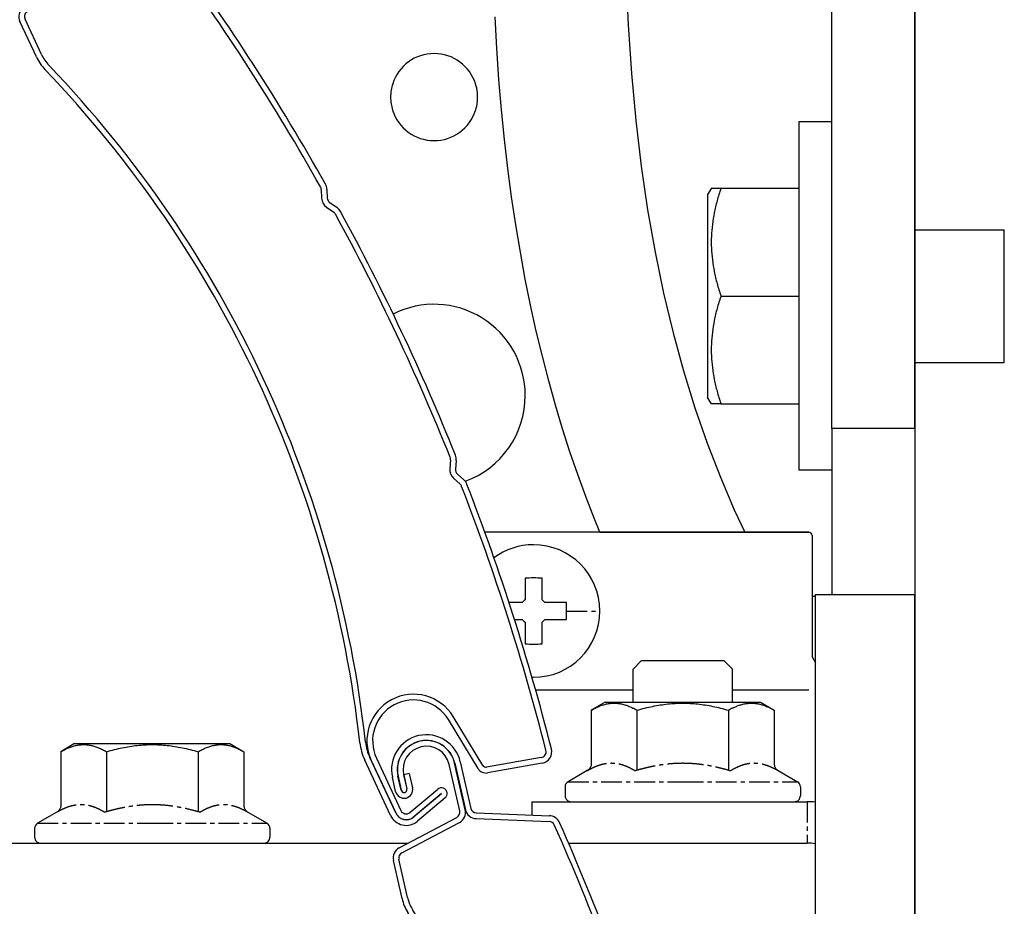
# Model space of a CAD drawing. Units: millimetres. Extents: x 2105 to 28272, y -4215 to 3776.
# Drawn here: x 17976 to 18036, y 1996 to 2049 of the extents above; entities that cross this region are included whole.
import ezdxf

# ---------------------------------------------------------------- set-up
doc = ezdxf.new("R2010")
doc.units = ezdxf.units.MM
doc.linetypes.add('CENTER', pattern=[2, 1.25, -0.25, 0.25, -0.25])
for name, color, linetype in [('02___PRT_ALL_AXES', 7, 'Continuous'), ('ARRONDIS', 7, 'Continuous'), ('CHANFREIN', 7, 'Continuous'), ('DEFAULT_1', 7, 'CENTER'), ('STD_FH_DATUMS', 7, 'Continuous')]:
    doc.layers.add(name, color=color, linetype=linetype)

# ---------------------------------------------------------------- blocks, each defined once
blk = doc.blocks.new('AR_77')
at = {"color": 3, "linetype": 'Continuous'}
for p, q in [((332.2437560716932, 257.0979010859), (332.2437560716932, 258.3529010859)), ((333.2337560716932, 258.3529010859), (333.2337560716932, 257.0979010859)), ((333.7337560716932, 258.3529010859), (333.7337560716932, 257.0979010859)), ((337.2537560716932, 254.2365645799), (337.2537560716932, 258.3529010859)), ((338.2437560716932, 258.3529010859), (338.2437560716932, 254.2365645799)), ((331.4743449567932, 252.304312545), (336.8831655942932, 253.7536016668)), ((338.6143465491932, 253.7536016668), (344.6976787914932, 252.1235777052)), ((330.7331640018932, 247.9757942779), (330.7331640018932, 251.3383867187)), ((348.5942879666932, 227.0417508827), (348.3039430236932, 226.3452966821)), ((348.3344940124932, 225.8993633637), (348.7171087759932, 225.249013779)), ((348.8040250867932, 201.1564161162), (348.4261126157932, 200.503322858)), ((348.3987798731932, 200.0571807186), (348.6941422412932, 199.3628395121)), ((330.7331640018932, 175.8429010859), (330.7331640018932, 181.1066326371)), ((331.7231640018932, 180.8323090161), (331.7231640018932, 175.8429010859)), ((339.2763480400932, 176.3099383078), (338.7437560716932, 181.2125306913)), ((332.3525735243932, 175.3599381728), (335.3706406443932, 176.1686268203)), ((335.6268714990932, 175.2123602523), (332.6088043790932, 174.4036716048)), ((344.4797492298932, 174.3869752597), (339.8646135751932, 175.6235971313))]:
    blk.add_line(p, q, dxfattribs=at)
at = {"color": 7, "linetype": 'Continuous'}
for p, q in [((332.7337560716932, 257.0979010859), (332.7337560716932, 258.3529010859)), ((332.7437560716932, 258.3529010859), (332.7437560716932, 257.0979010859)), ((333.7337560716932, 258.3529010859), (333.2437560716932, 258.3529010859)), ((333.2437560716932, 258.3529010859), (333.2437560716932, 257.0979010859)), ((337.7437560716932, 254.2365645799), (337.7437560716932, 258.3529010859)), ((337.7537560716932, 258.3529010859), (337.7537560716932, 254.2365645799)), ((331.6011662888932, 251.8310088901), (337.0099869263932, 253.2802980119)), ((338.4875252170932, 253.2802980119), (344.5708574593932, 251.6502740503)), ((331.2231640018932, 247.9757942779), (331.2231640018932, 251.3383867187)), ((348.1420161780932, 227.2302985669), (347.8516712350932, 226.5338443662)), ((347.9121621927932, 225.6508963959), (348.2947769562932, 225.0005468112)), ((348.3799115474932, 201.4018294528), (348.0019990764932, 200.7487361946)), ((347.9478802460932, 199.8653747587), (348.2432426141932, 199.1710335521)), ((331.2231640018932, 175.8429010859), (331.2231640018932, 181.1066326371)), ((331.2331640018932, 180.8323090161), (331.2331640018932, 175.8429010859)), ((339.7634820123932, 176.3628579921), (339.2308900440932, 181.2654503756)), ((332.4793948564932, 174.8866345179), (335.4974619764932, 175.6953231654)), ((335.5000501669932, 175.6856639072), (332.4819830469932, 174.8769752597)), ((344.6065705619932, 174.8602789145), (339.9914349072932, 176.0969007862))]:
    blk.add_line(p, q, dxfattribs=at)
at = {"color": 3, "linetype": 'Continuous'}
for centre, radius, start, end in [((335.2437560716932, 258.3529010859), 3, 7.016709298534877e-15, 180), ((335.2437560716932, 258.3529010859), 2.01, 7.016709298534877e-15, 180), ((332.9887560716932, 257.0979010859), 0.745, 180, 270), ((332.9887560716932, 257.0979010859), 0.745, 270, 7.016709298534877e-15), ((336.7537560716932, 254.2365645799), 0.5, 285.0000000000011, 7.016709298534877e-15), ((338.7437560716932, 254.2365645799), 0.5, 180, 254.9999999999989), ((331.7331640018932, 251.3383867187), 1, 105.0000000000011, 180), ((344.4388597463932, 251.1576518789), 1, 11.20649097979962, 74.99999999999886), ((149.2331640018932, 212.4829010859), 200, 4.306604567999788, 11.20649097979962), ((334.7331640018932, 247.9757942779), 4, 180, 198.7169506573997), ((236.2331640018932, 214.602901086), 100, 341.3507755947004, 18.71695065739963), ((347.6712843164932, 227.426542075), 1, 337.3692221651006, 4.306604567999788), ((348.7654448488932, 226.1529010859), 0.5, 157.3692221651006, 210.469222165099), ((347.8552071031932, 224.7419383345), 1, 3.531839762200023, 30.46922216509893), ((149.2331640018932, 212.4829010859), 200, 356.8815582652001, 3.531839762200023), ((347.9384872514932, 201.6572596603), 1, 329.9441758622985, 356.8815582652001), ((348.8588815334932, 200.2529010859), 0.5, 149.9441758622985, 203.0441758622995), ((149.2331640018932, 212.482901086), 200, 349.2465662262004, 356.1067934594001), ((347.7739389206932, 198.9713987775), 1, 356.1067934594001, 23.04417586229948), ((335.2437560716932, 180.8323090161), 3.5205920699, 6.200000000000173, 180), ((335.4831640018932, 181.1066326371), 4.75, 161.3507755946002, 180), ((332.2231640018932, 175.8429010859), 1.49, 180, 285.0000000000011), ((332.2231640018932, 175.8429010859), 0.5, 180, 285.0000000000011), ((335.4987560716932, 175.6904935363), 0.495, 285.0000000000011, 105.0000000000011), ((340.0716688111932, 176.3963377923), 0.8, 186.2000000000002, 254.9999999999989), ((344.7385682749932, 175.3529010859), 1, 254.9999999999989, 349.2465662262004)]:
    blk.add_arc(centre, radius, start, end, dxfattribs=at)
at = {"color": 7, "linetype": 'Continuous'}
for centre, radius, start, end in [((335.2437560716932, 258.3529010859), 2.51, 7.016709298534877e-15, 180), ((335.2437560716932, 258.3529010859), 2.5, 7.016709298534877e-15, 180), ((332.9887560716932, 257.0979010859), 0.255, 180, 270), ((332.9887560716932, 257.0979010859), 0.255, 270, 7.016709298534877e-15), ((336.7537560716932, 254.2365645799), 0.99, 285.0000000000011, 7.016709298534877e-15), ((338.7437560716932, 254.2365645799), 0.99, 180, 254.9999999999989), ((331.7331640018932, 251.3383867187), 0.51, 105.0000000000011, 180), ((344.4388597463932, 251.1576518789), 0.51, 11.20649097979962, 74.99999999999886), ((149.2331640018932, 212.4829010859), 199.51, 4.306604567999788, 11.20649097979962), ((334.7331640018932, 247.9757942779), 3.51, 180, 198.7169506573997), ((236.2331640018932, 214.602901086), 100.49, 341.3507755947004, 18.71695065739963), ((347.6712843164932, 227.426542075), 0.51, 337.3692221651006, 4.306604567999788), ((348.7654448488932, 226.1529010859), 0.99, 157.3692221651006, 210.469222165099), ((347.8552071031932, 224.7419383345), 0.51, 3.531839762200023, 30.46922216509893), ((149.2331640018932, 212.4829010859), 199.51, 356.8815582652001, 3.531839762200023), ((347.9384872514932, 201.6572596603), 0.51, 329.9441758622985, 356.8815582652001), ((348.8588815334932, 200.2529010859), 0.99, 149.9441758622985, 203.0441758622995), ((149.2331640018932, 212.482901086), 199.51, 349.2465662262004, 356.1067934594001), ((347.7739389206932, 198.9713987775), 0.51, 356.1067934594001, 23.04417586229948), ((335.2437560716932, 180.8323090161), 4.0105920699, 6.200000000000173, 180), ((335.4831640018932, 181.1066326371), 4.26, 161.3507755947004, 180), ((332.2231640018932, 175.8429010859), 1, 180, 285.0000000000011), ((332.2231640018932, 175.8429010859), 0.99, 180, 285.0000000000011), ((335.4987560716932, 175.6904935363), 0.005, 285.0000000000011, 105.0000000001022), ((340.0716688111932, 176.3963377923), 0.31, 186.2000000000002, 254.9999999999989), ((344.7385682749932, 175.3529010859), 0.51, 254.9999999999989, 349.2465662262004)]:
    blk.add_arc(centre, radius, start, end, dxfattribs=at)
blk = doc.blocks.new('ССМ')
blk.add_line((17725.31457245582, 2257.470755253228), (17725.31457245582, 2460.070755253228))
at = {"color": 7, "linetype": 'Continuous'}
for p, q in [((17720.28283121115, 2368.469792586848), (17718.28283121115, 2368.469792586848)), ((17718.28283121115, 2368.469661924748), (17718.28283121115, 2368.455302089747)), ((17718.28283121115, 2368.455302089747), (17718.28283121115, 2364.469792586848)), ((17713.00970602816, 2364.482664150148), (17712.78283121115, 2364.089705440249)), ((17713.00233883855, 2364.469792586848), (17713.58283121116, 2364.469792586848)), ((17713.58283121116, 2364.469792586848), (17718.28283121115, 2364.469792586848)), ((17718.28283121115, 2364.469792586848), (17718.28283121115, 2364.419587481148)), ((17718.28283121115, 2364.419587481148), (17718.28283121115, 2363.219670900948)), ((17712.78283121115, 2364.089633732048), (17712.78283121115, 2357.969792586848)), ((17718.28283121115, 2363.219670900948), (17718.28283121115, 2363.174782818048)), ((17718.28283121115, 2363.174782818048), (17718.28283121115, 2362.669792586848)), ((17718.28283121115, 2362.669792586848), (17718.28283121115, 2357.969792586848)), ((17725.28283121115, 2361.969792586848), (17730.68283121115, 2361.969792586848)), ((17730.68283121115, 2357.969792586848), (17730.68283121115, 2361.969792586848)), ((17712.78283121115, 2357.969792586848), (17712.78283121115, 2351.849951441648)), ((17713.58283121116, 2357.969792586848), (17718.28283121115, 2357.969792586848)), ((17718.28283121115, 2357.969792586848), (17718.28283121115, 2357.917516125548)), ((17718.28283121115, 2357.917516125548), (17718.28283121115, 2353.269792586848)), ((17730.68283121115, 2353.969792586848), (17730.68283121115, 2357.969792586848)), ((17725.28283121115, 2353.969792586848), (17730.68283121115, 2353.969792586848)), ((17718.28283121115, 2353.269792586848), (17718.28283121115, 2352.727037835348)), ((17718.28283121115, 2352.727037835348), (17718.28283121115, 2352.719914272748)), ((17718.28283121115, 2352.719914272748), (17718.28283121115, 2351.469792586848)), ((17713.00970602816, 2351.456921023448), (17712.78283121115, 2351.849879733448)), ((17713.58283121116, 2351.469792586848), (17713.00233883855, 2351.469792586848)), ((17713.58283121116, 2351.469792586848), (17718.28283121115, 2351.469792586848)), ((17718.28283121115, 2351.469792586848), (17718.28283121115, 2347.469923248947)), ((17720.28283121115, 2347.469792586848), (17718.28283121115, 2347.469792586848)), ((17719.08283121116, 2343.519792586848), (17719.08283121116, 2339.822153440547)), ((17701.76783121115, 2340.954348001248), (17701.76783121115, 2340.902329222348)), ((17702.79783121115, 2340.902329222348), (17702.79783121115, 2340.954348001248)), ((17701.76783121115, 2340.902329222348), (17701.76783121115, 2339.837602331449)), ((17702.79783121115, 2339.837602331449), (17702.79783121115, 2340.902329222348)), ((17701.76783121115, 2339.837602331449), (17701.76783121115, 2339.647270261748)), ((17702.79783121115, 2339.647270261748), (17702.79783121115, 2339.837602331449)), ((17719.08283121116, 2339.822153440547), (17719.08283121116, 2336.207218867248)), ((17719.28283121115, 2339.969792586848), (17720.28283121115, 2339.969792586848)), ((17719.28283121115, 2259.969792586848), (17719.28283121115, 2339.969792586848)), ((17720.28283121115, 2339.969792586848), (17725.28283121115, 2339.969792586848)), ((17725.28283121115, 2259.969792586848), (17725.28283121115, 2339.969792586848)), ((17701.41502146655, 2339.484792586848), (17700.8025683618, 2339.484792586848)), ((17701.60535353625, 2339.484792586848), (17701.41502146655, 2339.484792586848)), ((17703.15064095576, 2339.484792586848), (17702.96030888605, 2339.484792586848)), ((17704.21537189505, 2339.484792586848), (17703.15064095576, 2339.484792586848)), ((17704.26738662555, 2339.484792586848), (17704.21537189505, 2339.484792586848)), ((17701.13373516042, 2338.454792586848), (17701.41502146655, 2338.454792586848)), ((17701.41502146655, 2338.454792586848), (17701.60535353625, 2338.454792586848)), ((17701.76783121115, 2338.292314911948), (17701.76783121115, 2338.101982842248)), ((17701.76783121115, 2338.101982842248), (17701.76783121115, 2337.037255951348)), ((17702.79783121115, 2338.101982842248), (17702.79783121115, 2338.292314911948)), ((17702.79783121115, 2337.037251902948), (17702.79783121115, 2338.101982842248)), ((17702.96030888605, 2338.454792586848), (17703.15064095576, 2338.454792586848)), ((17703.15064095576, 2338.454792586848), (17704.21536784665, 2338.454792586848)), ((17704.21536784665, 2338.454792586848), (17704.26738662555, 2338.454792586848)), ((17701.76783121115, 2337.037255951348), (17701.76783121115, 2336.985237172448)), ((17702.79783121115, 2336.985237172448), (17702.79783121115, 2337.037251902948)), ((17719.08283121116, 2336.207218867248), (17719.28283121115, 2335.847650872448)), ((17708.28283121115, 2335.469792586848), (17708.78283121115, 2335.969792586848)), ((17713.78283121115, 2335.969792586848), (17708.78283121115, 2335.969792586848)), ((17710.03283121115, 2335.969792586848), (17708.78289978905, 2335.969792586848)), ((17713.78276263325, 2335.969792586848), (17710.03283121115, 2335.969792586848)), ((17714.28283121115, 2335.469792586848), (17713.78283121115, 2335.969792586848)), ((17705.75783121115, 2332.984702890648), (17705.75783121115, 2329.713209395048)), ((17708.52033121116, 2332.984702890648), (17708.52033121116, 2329.377329352101)), ((17714.04533121115, 2332.984702890648), (17714.04533121115, 2329.377329350781)), ((17716.80783121115, 2332.984702890648), (17716.80783121115, 2329.713209395048)), ((17673.75783121115, 2330.484702890648), (17673.75783121115, 2327.213209395048)), ((17676.52033121116, 2330.484702890648), (17676.52033121116, 2326.877329352101)), ((17682.04533121115, 2330.484702890648), (17682.04533121115, 2326.877329350781)), ((17684.80783121115, 2330.484702890648), (17684.80783121115, 2327.213209395048)), ((17702.18283121115, 2327.469792586848), (17702.18283121115, 2326.661242798711)), ((17704.39332697325, 2324.969792586848), (17715.28283121115, 2324.969792586848)), ((17715.28283121115, 2324.969792586848), (17718.78283121115, 2324.969792586848))]:
    blk.add_line(p, q, dxfattribs=at)
at = {"color": 3, "linetype": 'Continuous'}
blk.add_line((17702.18283121115, 2327.469792586848), (17718.78283121115, 2327.469792586848), dxfattribs=at)
at = {"color": 7, "linetype": 'Continuous'}
for points in [[(17706.28163084335, 2343.719792586848), (17705.93559701985, 2344.567991045747), (17705.43206883105, 2345.874509832548), (17704.94706817355, 2347.209560753949), (17704.48093884265, 2348.573972722848), (17704.03420033005, 2349.967959721447), (17703.60693083255, 2351.393324058148), (17703.19979650965, 2352.850146481647), (17702.81351535725, 2354.338138419947), (17702.44841706175, 2355.858396877247), (17702.10519322125, 2357.410484710248), (17701.78437291655, 2358.994390357147), (17701.48612856785, 2360.611890476648), (17701.21102309195, 2362.262783549948), (17700.95952622445, 2363.946973479848), (17700.73177229985, 2365.666478837347), (17700.52824228745, 2367.420691731348), (17700.34923862125, 2369.209707885648), (17700.19476635065, 2371.036573362948), (17700.06515859325, 2372.900683539848), (17699.96060256965, 2374.801849839148)], [(17707.85753863655, 2377.366629217247), (17707.98882484876, 2374.321421333848), (17708.18516919795, 2371.388750185348), (17708.44669482795, 2368.551733790748), (17708.77278378465, 2365.808598791447), (17709.16175935505, 2363.162702433348), (17709.61348729775, 2360.605070913847), (17710.12688514275, 2358.134024578548), (17710.69985581295, 2355.750879693248), (17711.33129815865, 2353.451230055548), (17712.01974997515, 2351.232218979748), (17712.76210977585, 2349.095170262548), (17713.55355652195, 2347.043673728947), (17714.39205966295, 2345.073906447047), (17715.02495783825, 2343.719792586848)]]:
    blk.add_lwpolyline(points, dxfattribs=at)
at = {"color": 3, "linetype": 'Continuous'}
for centre, radius, start, end in [((17696.28283121115, 2351.969792586848), 5.5, 0, 116.6791028485693), ((17696.28283121115, 2351.969792586848), 5.5, 289.924953345108, 0), ((17718.78283121115, 2322.469792586848), 5, 84.25253194884546, 90)]:
    blk.add_arc(centre, radius, start, end, dxfattribs=at)
at = {"color": 7, "linetype": 'Continuous'}
for centre, radius, start, end in [((17702.28283121115, 2338.969792586848), 4, 90, 126.6594078395406), ((17702.28283121115, 2338.969792586848), 4, 270, 90), ((17702.28283121125, 2326.580119153148), 14.3834528172, 87.94808397622141, 92.05191602461369), ((17702.28283121115, 2338.969792586848), 0.851, 127.2411038471506, 142.7588961528079), ((17702.28283121115, 2338.969792586848), 0.851, 37.24110384719213, 52.75889615284936), ((17689.90234457965, 2338.969994012048), 14.374264441, 359.9991971194756, 2.052424787662436), ((17689.91174125265, 2338.969422489849), 14.364867069, 357.9469052541916, 0.001476170726265488), ((17702.28283121115, 2338.969792586848), 0.851, 217.2411038471921, 232.7588961528494), ((17702.28283121115, 2338.969792586848), 0.851, 307.2411038471507, 322.7588961528079), ((17702.28283121105, 2351.359466020547), 14.3834528172, 267.9480839762214, 272.0519160246137), ((17702.28283121115, 2338.969792586848), 4, 268.6615271490058, 270), ((17704.54283121115, 2328.361946489948), 0.36, 120.0000000040692, 180), ((17718.02283121115, 2328.361946489948), 0.36, 0, 59.99999999593085), ((17704.54283121115, 2327.829792586848), 0.36, 180, 270.0000000869198), ((17718.02283121115, 2327.829792586848), 0.36, 269.9999999130802, 0), ((17672.54283121115, 2325.861946489948), 0.36, 120.0000000040692, 180), ((17686.02283121115, 2325.861946489948), 0.36, 0, 59.99999999593085), ((17672.54283121115, 2325.329792586848), 0.36, 180, 270.0000000869198), ((17686.02283121115, 2325.329792586848), 0.36, 269.9999999130802, 0), ((17718.78283121115, 2322.469792586848), 2.5, 78.45526524520811, 90)]:
    blk.add_arc(centre, radius, start, end, dxfattribs=at)
for points, start_tangent, end_tangent in [([(17713.58283121116, 2364.469792586848), (17713.35524557635, 2363.718015829249), (17713.18436991655, 2362.994543390048), (17713.06860708496, 2362.282849055948), (17713.00969247165, 2361.573900780948), (17713.00971960925, 2360.865036604047), (17713.06868011965, 2360.156145915647), (17713.18446237855, 2359.444580585348), (17713.35528258245, 2358.721432506248), (17713.58283121116, 2357.969792586848)], (-0.3162277660213624, -0.9486832980490059), (0.3162277660213624, -0.9486832980490059)), ([(17713.58283121116, 2357.969792586848), (17713.35524557635, 2357.218015829249), (17713.18436991655, 2356.494543390048), (17713.06860708496, 2355.782849055948), (17713.00969247165, 2355.073900780948), (17713.00971960925, 2354.365036604047), (17713.06868011965, 2353.656145915647), (17713.18446237855, 2352.944580585348), (17713.35528258245, 2352.221432506248), (17713.58283121116, 2351.469792586848)], (-0.3162277660213624, -0.9486832980490059), (0.3162277660213624, -0.9486832980490059)), ([(17705.75783129175, 2329.713209395048), (17705.74927941115, 2329.636712885248), (17705.72536573745, 2329.564085045247), (17705.68855165375, 2329.497172550147), (17705.64106942605, 2329.437343417648), (17705.58495800195, 2329.385670211148), (17705.52213891885, 2329.343042479848)], (-1.251784611977762e-06, -0.9999999999992165), (-0.8660268524858191, -0.499997490767209)), ([(17716.80783113055, 2329.713209395048), (17716.81638301115, 2329.636712885248), (17716.84029668485, 2329.564085045247), (17716.87711076845, 2329.497172550147), (17716.92459299625, 2329.437343417648), (17716.98070442025, 2329.385670211148), (17717.04352350345, 2329.343042479848)], (1.251784611977762e-06, -0.9999999999992165), (0.8660268524858191, -0.499997490767209)), ([(17673.75783129175, 2327.213209395048), (17673.74927941115, 2327.136712885248), (17673.72536573745, 2327.064085045247), (17673.68855165375, 2326.997172550147), (17673.64106942605, 2326.937343417648), (17673.58495800195, 2326.885670211148), (17673.52213891885, 2326.843042479848)], (-1.251784611977762e-06, -0.9999999999992165), (-0.8660268524858191, -0.499997490767209)), ([(17684.80783113055, 2327.213209395048), (17684.81638301115, 2327.136712885248), (17684.84029668485, 2327.064085045247), (17684.87711076845, 2326.997172550147), (17684.92459299625, 2326.937343417648), (17684.98070442025, 2326.885670211148), (17685.04352350345, 2326.843042479848)], (1.251784611977762e-06, -0.9999999999992165), (0.8660268524858191, -0.499997490767209))]:
    blk.add_spline(points, degree=3, dxfattribs=dict(at, start_tangent=start_tangent, end_tangent=end_tangent))
at = {"layer": '02___PRT_ALL_AXES', "color": 7, "linetype": 'Continuous'}
for p, q in [((17706.59803121115, 2333.469792586848), (17705.75783121115, 2332.984702890648)), ((17706.59803121115, 2333.469792586848), (17705.75783121115, 2332.984702890648)), ((17706.59803121115, 2333.469792586848), (17707.80783121115, 2333.469792586848)), ((17707.80783121115, 2333.469792586848), (17708.28283121115, 2333.469792586848)), ((17708.28283121115, 2333.469792586848), (17714.28283121115, 2333.469792586848)), ((17714.28283121115, 2333.469792586848), (17714.75783121115, 2333.469792586848)), ((17714.75783121115, 2333.469792586848), (17715.96763121116, 2333.469792586848)), ((17715.96763121116, 2333.469792586848), (17716.80783121115, 2332.984702890648)), ((17715.96763121116, 2333.469792586848), (17716.80783121115, 2332.984702890648)), ((17674.59803121115, 2330.969792586848), (17673.75783121115, 2330.484702890648)), ((17674.59803121115, 2330.969792586848), (17673.75783121115, 2330.484702890648)), ((17674.59803121115, 2330.969792586848), (17675.80783121115, 2330.969792586848)), ((17675.80783121115, 2330.969792586848), (17682.75783121115, 2330.969792586848)), ((17682.75783121115, 2330.969792586848), (17683.96763121116, 2330.969792586848)), ((17683.96763121116, 2330.969792586848), (17684.80783121115, 2330.484702890648)), ((17683.96763121116, 2330.969792586848), (17684.80783121115, 2330.484702890648)), ((17705.52213901735, 2329.343042309248), (17704.36283121115, 2328.673715635248)), ((17717.04352340495, 2329.343042309248), (17718.20283121115, 2328.673715635248)), ((17704.18283121115, 2328.361946489948), (17704.18283121115, 2327.829792586848)), ((17718.38283121115, 2328.361946489948), (17718.38283121115, 2327.829792586848)), ((17673.52213901735, 2326.843042309248), (17672.36283121115, 2326.173715635248)), ((17685.04352340495, 2326.843042309248), (17686.20283121115, 2326.173715635248)), ((17672.18283121115, 2325.861946489948), (17672.18283121115, 2325.329792586848)), ((17686.38283121115, 2325.861946489948), (17686.38283121115, 2325.329792586848))]:
    blk.add_line(p, q, dxfattribs=at)
for centre, radius, start, end in [((17706.32312637675, 2329.189008595347), 4.3857729385, 59.93483597103138, 63.45909200402058), ((17716.24253570925, 2329.189009229148), 4.3857722214, 116.5409091280837, 120.0651643747956)]:
    blk.add_arc(centre, radius, start, end, dxfattribs=at)
for points, start_tangent, end_tangent in [([(17705.75783121115, 2332.984702890648), (17705.99904280485, 2333.114444991748), (17706.23214245735, 2333.220223361748), (17706.46072261575, 2333.303158112648), (17706.68726640695, 2333.363230987048), (17706.91322606445, 2333.399780197147), (17707.13915905466, 2333.412063126448), (17707.36508914865, 2333.399763609548), (17707.59103851805, 2333.363200446548), (17707.81756229265, 2333.303119526849), (17708.04609784846, 2333.220191481748), (17708.27913969225, 2333.114435019948), (17708.28285052505, 2333.112589298047)], (0.8660254037827599, 0.500000000002908), (0.8951265514396616, -0.4458121318534736)), ([(17708.52033121116, 2332.984702890648), (17709.00275439855, 2333.114444991748), (17709.46895370365, 2333.220223361748), (17709.92611402035, 2333.303158112648), (17710.37920160265, 2333.363230987048), (17710.83112091776, 2333.399780197147), (17711.28298689815, 2333.412063126448), (17711.73484708615, 2333.399763609548), (17712.18674582485, 2333.363200446548), (17712.63979337415, 2333.303119526849), (17713.09686448575, 2333.220191481748), (17713.56294817335, 2333.114435019948), (17714.04533121115, 2332.984702890648)], (0.9607689228324092, 0.2773500981060801), (0.9607689228324092, -0.2773500981060801)), ([(17714.28281180385, 2333.112589251648), (17714.28654280485, 2333.114444991748), (17714.51964245735, 2333.220223361748), (17714.74822261575, 2333.303158112648), (17714.97476640695, 2333.363230987048), (17715.20072606445, 2333.399780197147), (17715.42665905465, 2333.412063126448), (17715.65258914865, 2333.399763609548), (17715.87853851805, 2333.363200446548), (17716.10506229265, 2333.303119526849), (17716.33359784845, 2333.220191481748), (17716.56663969225, 2333.114435019948), (17716.80783121115, 2332.984702890648)], (0.895126544869594, 0.4458121450452232), (0.8660254037750006, -0.5000000000163471)), ([(17673.75783121115, 2330.484702890648), (17673.99904280485, 2330.614444991848), (17674.23214245735, 2330.720223361748), (17674.46072261575, 2330.803158112648), (17674.68726640695, 2330.863230987048), (17674.91322606445, 2330.899780197147), (17675.13915905466, 2330.912063126448), (17675.36508914865, 2330.899763609548), (17675.59103851805, 2330.863200446548), (17675.81756229265, 2330.803119526849), (17676.04609784846, 2330.720191481748), (17676.27913969225, 2330.614435019948), (17676.52033121116, 2330.484702890648)], (0.866025403787028, 0.4999999999955156), (0.866025403787028, -0.4999999999955156)), ([(17676.52033121116, 2330.484702890648), (17677.00275439855, 2330.614444991748), (17677.46895370365, 2330.720223361748), (17677.92611402035, 2330.803158112648), (17678.37920160265, 2330.863230987048), (17678.83112091776, 2330.899780197147), (17679.28298689815, 2330.912063126448), (17679.73484708615, 2330.899763609548), (17680.18674582485, 2330.863200446548), (17680.63979337415, 2330.803119526849), (17681.09686448575, 2330.720191481748), (17681.56294817335, 2330.614435019948), (17682.04533121115, 2330.484702890648)], (0.9607689228324092, 0.2773500981060801), (0.9607689228324092, -0.2773500981060801)), ([(17682.04533121115, 2330.484702890648), (17682.28654280485, 2330.614444991748), (17682.51964245735, 2330.720223361748), (17682.74822261575, 2330.803158112648), (17682.97476640695, 2330.863230987048), (17683.20072606445, 2330.899780197147), (17683.42665905465, 2330.912063126448), (17683.65258914865, 2330.899763609548), (17683.87853851805, 2330.863200446548), (17684.10506229265, 2330.803119526849), (17684.33359784845, 2330.720191481748), (17684.56663969225, 2330.614435019948), (17684.80783121115, 2330.484702890648)], (0.866025403787028, 0.4999999999955156), (0.866025403787028, -0.4999999999955156))]:
    blk.add_spline(points, degree=3, dxfattribs=dict(at, start_tangent=start_tangent, end_tangent=end_tangent))
at = {"layer": 'ARRONDIS', "color": 7, "linetype": 'Continuous'}
for p, q in [((17706.28163084335, 2343.719792586848), (17699.34752740761, 2343.719792586849)), ((17710.27863025375, 2343.719792586848), (17706.28163084335, 2343.719792586848)), ((17706.28163084335, 2343.719792586848), (17710.28283121115, 2343.719792586848)), ((17710.28283121115, 2343.719792586848), (17710.27863025375, 2343.719792586848)), ((17714.16171666485, 2343.719792586848), (17710.28283121115, 2343.719792586848)), ((17710.28283121115, 2343.719792586848), (17710.29269291985, 2343.719792586848)), ((17710.29269291985, 2343.719792586848), (17714.18283121115, 2343.719792586848)), ((17714.18283121115, 2343.719792586848), (17714.16171666485, 2343.719792586848)), ((17718.06140517645, 2343.719792586848), (17714.18283121115, 2343.719792586848)), ((17714.18283121115, 2343.719792586848), (17718.07296950245, 2343.719792586848)), ((17718.07711152516, 2343.719792586848), (17718.06140517645, 2343.719792586848)), ((17718.07296950245, 2343.719792586848), (17718.07711152516, 2343.719792586848)), ((17718.78528326155, 2343.719792586848), (17718.07711152516, 2343.719792586848)), ((17718.07711152516, 2343.719792586848), (17718.08282260635, 2343.719792586848)), ((17718.08282260635, 2343.719792586848), (17718.82496641195, 2343.719792586848)), ((17718.88282394965, 2343.719792586848), (17718.78528326155, 2343.719792586848)), ((17718.82496641195, 2343.719792586848), (17718.88283111975, 2343.719792586848)), ((17702.40409614559, 2334.219792586848), (17708.28283121115, 2334.219792586848)), ((17702.40409614559, 2334.219792586848), (17708.28283121115, 2334.219792586848)), ((17714.28283121115, 2334.219792586848), (17718.04249085835, 2334.219792586848)), ((17714.28283121115, 2334.219792586848), (17718.07296950245, 2334.219792586848)), ((17718.04249085835, 2334.219792586848), (17718.88282499605, 2334.219792586848)), ((17718.07296950245, 2334.219792586848), (17718.07711152516, 2334.219792586848)), ((17718.07711152516, 2334.219792586848), (17718.82496641195, 2334.219792586848))]:
    blk.add_line(p, q, dxfattribs=at)
blk.add_arc((17718.88283121115, 2343.519792586848), 0.2, 0, 90.00002616703668, dxfattribs=at)
at = {"layer": 'ARRONDIS', "color": 3, "linetype": 'Continuous'}
blk.add_arc((17720.28283121115, 2334.969792586848), 5, 101.5332587370454, 103.8628297102654, dxfattribs=at)
at = {"layer": 'CHANFREIN', "color": 3, "linetype": 'Continuous'}
for p, q in [((17720.28283121115, 2349.969792586848), (17720.28283121115, 2384.969792586848)), ((17720.28283121115, 2349.969792586848), (17720.28283121115, 2347.469923248947)), ((17720.28283121115, 2347.469923248947), (17720.28283121115, 2339.969792586848)), ((17661.28283121115, 2324.969792586848), (17694.70991961661, 2324.969792586848)), ((17704.39332697325, 2324.969792586848), (17715.28283121115, 2324.969792586848))]:
    blk.add_line(p, q, dxfattribs=at)
at = {"layer": 'CHANFREIN', "color": 7, "linetype": 'Continuous'}
for q in [(17725.28283121115, 2384.969792586848), (17720.28283121115, 2349.969792586848)]:
    blk.add_line((17725.28283121115, 2349.969792586848), q, dxfattribs=at)
for start, end in [(17.51390643111833, 162.1439233214939), (162.1439233214939, 180), (5.766453005395341, 17.51390643111833), (0, 5.766453005395341), (180, 197.5139064311183), (342.1439233214939, 354.1004430821842), (354.1004430821842, 0), (197.5139064311183, 269.8589071506141), (269.8589071506141, 342.1439233214939)]:
    blk.add_arc((17696.28283121115, 2369.969792586848), 2.6250762366, start, end, dxfattribs=at)
at = {"layer": 'DEFAULT_1', "color": 7, "linetype": 'CENTER'}
for p, q in [((17704.27660917955, 2338.969792586848), (17706.13625140655, 2338.969792586848)), ((17704.36283121105, 2328.673715635248), (17711.28283121115, 2328.673715635248)), ((17711.28283121115, 2328.673715635248), (17718.20283121115, 2328.673715635248)), ((17718.78283121115, 2327.469792586848), (17718.78283121115, 2324.969792586848)), ((17672.36283121105, 2326.173715635248), (17679.28283121115, 2326.173715635248)), ((17679.28283121115, 2326.173715635248), (17686.20283121115, 2326.173715635248))]:
    blk.add_line(p, q, dxfattribs=at)
for points, start_tangent, end_tangent in [([(17705.52213901735, 2329.343042309248), (17705.75023155775, 2329.467072156348), (17705.97001163345, 2329.570921532648), (17706.18305876385, 2329.655254355048), (17706.39085812695, 2329.720482972947), (17706.59488858796, 2329.766808152248), (17706.79645834485, 2329.794204506949), (17706.99596421545, 2329.802516884348), (17707.19342325205, 2329.791870172749), (17707.39050138465, 2329.762474445048), (17707.59109258075, 2329.713681917448), (17707.79763052325, 2329.644391633848), (17708.00678853185, 2329.555788284448), (17708.21065213875, 2329.453056769848), (17708.40248511425, 2329.343042309248)], (0.8660273781244066, 0.4999965803272722), (0.8556599367963523, -0.5175384744747606)), ([(17708.40248511425, 2329.343042309248), (17708.84376026755, 2329.465828410248), (17709.26985300265, 2329.568885527047), (17709.68409566415, 2329.652860000548), (17710.08997244435, 2329.718191622148), (17710.49081108045, 2329.765031302948), (17710.88864942155, 2329.793211254948), (17711.28283121115, 2329.802556449647)], (0.9590360922450368, 0.283283910187941), (0.9999999999736658, 7.257314519752728e-06)), ([(17711.28283121115, 2329.802556449647), (17711.67700595765, 2329.793211564547), (17712.07483577925, 2329.765032741148), (17712.47569875055, 2329.718190390848), (17712.88159776675, 2329.652854354748), (17713.29583938785, 2329.568878858649), (17713.72191342845, 2329.465825472148), (17714.16317730805, 2329.343042309248)], (0.9999999999836267, -5.722472778874336e-06), (0.9590360953836538, -0.283283899562392)), ([(17714.16317730805, 2329.343042309248), (17714.35328494685, 2329.452122906348), (17714.55645439115, 2329.554660741148), (17714.76591757756, 2329.643586244048), (17714.97290575035, 2329.713199297648), (17715.17371163505, 2329.762189383548), (17715.37098291866, 2329.791742088048), (17715.56858566805, 2329.802509890247), (17715.76820294845, 2329.794293571947), (17715.96990333235, 2329.766966468947), (17716.17407140345, 2329.720681547547), (17716.38205688075, 2329.655448690348), (17716.59542962105, 2329.571017700948), (17716.81550769066, 2329.467033066848), (17717.04352340495, 2329.343042309248)], (0.8556611485868056, 0.5175364709845176), (0.8660275516824244, -0.4999962797131056)), ([(17673.52213901735, 2326.843042309248), (17673.75023155775, 2326.967072156348), (17673.97001163345, 2327.070921532648), (17674.18305876385, 2327.155254355048), (17674.39085812695, 2327.220482972947), (17674.59488858796, 2327.266808152248), (17674.79645834485, 2327.294204506949), (17674.99596421545, 2327.302516884348), (17675.19342325205, 2327.291870172749), (17675.39050138465, 2327.262474445048), (17675.59109258075, 2327.213681917448), (17675.79763052325, 2327.144391633848), (17676.00678853185, 2327.055788284448), (17676.21065213875, 2326.953056769848), (17676.40248511425, 2326.843042309248)], (0.8660273781244066, 0.4999965803272722), (0.8556599367963523, -0.5175384744747606)), ([(17676.40248511425, 2326.843042309248), (17676.84376026755, 2326.965828410248), (17677.26985300265, 2327.068885527047), (17677.68409566415, 2327.152860000548), (17678.08997244435, 2327.218191622148), (17678.49081108045, 2327.265031302948), (17678.88864942155, 2327.293211254948), (17679.28283121115, 2327.302556449647)], (0.9590360922450368, 0.283283910187941), (0.9999999999736658, 7.257314519752728e-06)), ([(17679.28283121115, 2327.302556449647), (17679.67700595765, 2327.293211564547), (17680.07483577925, 2327.265032741248), (17680.47569875055, 2327.218190390848), (17680.88159776675, 2327.152854354748), (17681.29583938785, 2327.068878858649), (17681.72191342845, 2326.965825472148), (17682.16317730805, 2326.843042309248)], (0.9999999999836267, -5.722472778874336e-06), (0.9590360953836538, -0.283283899562392)), ([(17682.16317730805, 2326.843042309248), (17682.35328494685, 2326.952122906348), (17682.55645439115, 2327.054660741148), (17682.76591757756, 2327.143586244048), (17682.97290575035, 2327.213199297648), (17683.17371163505, 2327.262189383548), (17683.37098291866, 2327.291742088048), (17683.56858566805, 2327.302509890247), (17683.76820294845, 2327.294293571947), (17683.96990333235, 2327.266966468947), (17684.17407140345, 2327.220681547547), (17684.38205688075, 2327.155448690348), (17684.59542962105, 2327.071017700948), (17684.81550769066, 2326.967033066848), (17685.04352340495, 2326.843042309248)], (0.8556611485868056, 0.5175364709845176), (0.8660275516824244, -0.4999962797131056))]:
    blk.add_spline(points, degree=3, dxfattribs=dict(at, start_tangent=start_tangent, end_tangent=end_tangent))
at = {"layer": 'STD_FH_DATUMS', "color": 7, "linetype": 'Continuous'}
for p, q in [((17708.28283121115, 2333.469792586848), (17708.28283121115, 2335.469792586848)), ((17714.28283121115, 2333.469792586848), (17714.28283121115, 2335.469792586848))]:
    blk.add_line(p, q, dxfattribs=at)
at = {"yscale": 0.6999999999998181, "zscale": 0.7}
for p, xscale, rotation in [((17535.97972958246, 2117.148082128279), 0.6999999999996532, 25.03438602158805), ((17507.09165009022, 2101.022510731348), 0.7000000000006117, 12.81188326593826)]:
    blk.add_blockref('AR_77', p, dxfattribs=dict(at, xscale=xscale, rotation=rotation))

msp = doc.modelspace()

# ---------------------------------------------------------------- block references
msp.add_blockref('ССМ', (305.0317412908844, -325.4999984738342))

doc.saveas('drawing.dxf')
